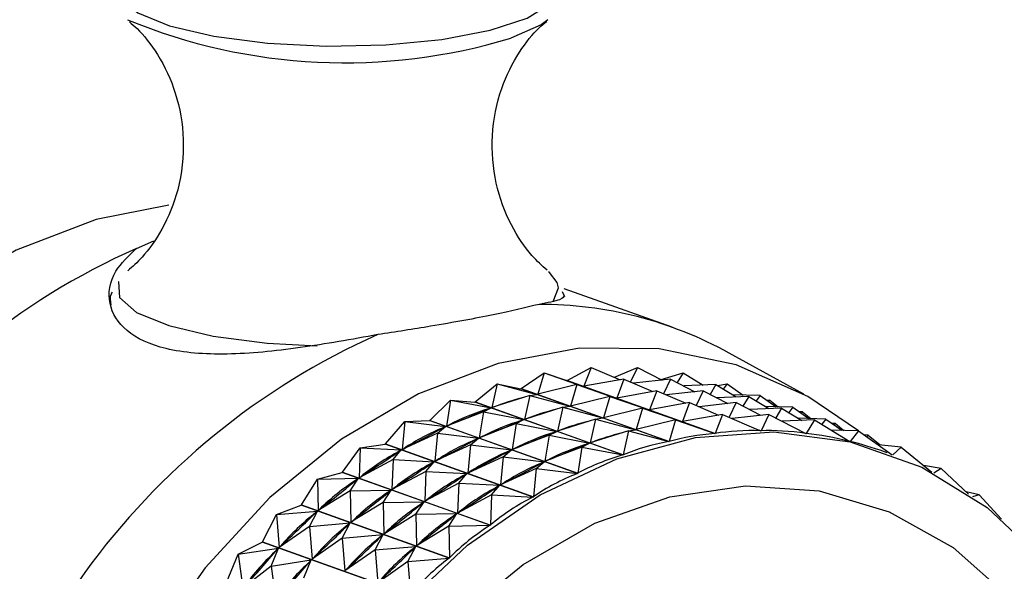
# Model space of a CAD drawing. Units: millimetres. Extents: x 19 to 2766, y 46 to 2085.
# Drawn here: x 1453 to 1474, y 293 to 305 of the extents above; entities that cross this region are included whole.
import ezdxf

# ---------------------------------------------------------------- set-up
doc = ezdxf.new("R2010")
doc.units = ezdxf.units.MM
doc.header["$LTSCALE"] = 10

msp = doc.modelspace()

# ---------------------------------------------------------------- linework, layer by layer
at = {"color": 7, "linetype": 'Continuous', "lineweight": 25}
for p, q in [((1455.456, 300.161), (1455.834, 300.329)), ((1464.83, 299.105), (1464.776, 299.213)), ((1467.178, 298.435), (1464.815, 299.28)), ((1470.059, 296.973), (1468.427, 297.873)), ((1463.875, 297.096), (1464.377, 297.44)), ((1464.377, 297.44), (1464.238, 296.971)), ((1464.377, 297.44), (1465.23, 297.144)), ((1464.377, 297.44), (1464.875, 297.271)), ((1464.884, 297.272), (1465.405, 297.56)), ((1465.405, 297.56), (1465.248, 297.146)), ((1465.405, 297.56), (1466.039, 297.288)), ((1465.914, 297.342), (1466.421, 297.56)), ((1466.421, 297.56), (1466.269, 297.241)), ((1466.421, 297.56), (1466.958, 297.283)), ((1466.941, 297.291), (1467.417, 297.44)), ((1467.417, 297.44), (1467.289, 297.226)), ((1467.417, 297.44), (1467.859, 297.171)), ((1462.869, 296.805), (1463.349, 297.201)), ((1463.349, 297.201), (1463.232, 296.68)), ((1463.349, 297.201), (1464.221, 296.967)), ((1463.349, 297.201), (1463.866, 297.094)), ((1465.096, 297.183), (1464.238, 296.971)), ((1464.884, 297.272), (1464.875, 297.271)), ((1468.113, 296.114), (1464.875, 297.271)), ((1464.884, 297.272), (1468.121, 296.115)), ((1465.096, 297.183), (1464.957, 296.714)), ((1465.096, 297.183), (1465.949, 296.887)), ((1465.096, 297.183), (1465.23, 297.144)), ((1466.123, 297.303), (1465.248, 297.146)), ((1466.123, 297.303), (1465.967, 296.889)), ((1466.123, 297.303), (1466.757, 297.031)), ((1467.14, 297.303), (1466.333, 297.213)), ((1467.14, 297.303), (1466.988, 296.984)), ((1467.14, 297.303), (1467.677, 297.026)), ((1468.136, 297.183), (1467.432, 297.153)), ((1468.136, 297.183), (1468.008, 296.969)), ((1468.136, 297.183), (1468.578, 296.914)), ((1468.174, 297.16), (1468.384, 297.201)), ((1468.384, 297.201), (1468.296, 297.086)), ((1468.384, 297.201), (1468.733, 296.954)), ((1464.068, 296.944), (1463.232, 296.68)), ((1463.875, 297.096), (1463.866, 297.094)), ((1467.103, 295.938), (1463.866, 297.094)), ((1463.875, 297.096), (1467.112, 295.94)), ((1464.068, 296.944), (1463.951, 296.423)), ((1464.068, 296.944), (1464.221, 296.967)), ((1464.068, 296.944), (1464.94, 296.71)), ((1465.815, 296.926), (1464.957, 296.714)), ((1465.815, 296.926), (1465.676, 296.457)), ((1465.815, 296.926), (1466.668, 296.631)), ((1465.815, 296.926), (1465.949, 296.887)), ((1466.842, 297.046), (1465.967, 296.889)), ((1466.842, 297.046), (1466.685, 296.633)), ((1466.842, 297.046), (1467.476, 296.774)), ((1467.858, 297.046), (1467.052, 296.956)), ((1467.858, 297.046), (1467.706, 296.727)), ((1467.858, 297.046), (1468.395, 296.769)), ((1468.855, 296.926), (1468.15, 296.896)), ((1469.103, 296.945), (1468.503, 296.96)), ((1468.855, 296.926), (1468.726, 296.713)), ((1468.855, 296.926), (1469.296, 296.658)), ((1469.103, 296.945), (1469.014, 296.829)), ((1469.103, 296.945), (1469.452, 296.697)), ((1461.876, 296.401), (1462.329, 296.846)), ((1462.329, 296.846), (1462.239, 296.276)), ((1462.329, 296.846), (1463.215, 296.674)), ((1462.329, 296.846), (1462.86, 296.802)), ((1462.869, 296.805), (1462.86, 296.802)), ((1466.098, 295.646), (1462.86, 296.802)), ((1462.869, 296.805), (1466.106, 295.649)), ((1464.786, 296.688), (1464.94, 296.71)), ((1467.561, 296.79), (1466.685, 296.633)), ((1467.561, 296.79), (1467.404, 296.376)), ((1467.561, 296.79), (1468.195, 296.518)), ((1468.577, 296.79), (1467.77, 296.7)), ((1468.577, 296.79), (1468.425, 296.47)), ((1468.577, 296.79), (1469.114, 296.513)), ((1469.822, 296.688), (1469.222, 296.703)), ((1469.249, 296.841), (1469.313, 296.846)), ((1469.313, 296.846), (1469.283, 296.817)), ((1469.313, 296.846), (1469.496, 296.696)), ((1463.048, 296.589), (1462.239, 296.276)), ((1463.048, 296.589), (1462.958, 296.02)), ((1463.048, 296.589), (1463.215, 296.674)), ((1463.048, 296.589), (1463.934, 296.417)), ((1463.179, 296.66), (1463.215, 296.674)), ((1464.786, 296.688), (1463.951, 296.423)), ((1464.786, 296.688), (1464.67, 296.167)), ((1464.786, 296.688), (1465.658, 296.453)), ((1466.533, 296.67), (1465.676, 296.457)), ((1466.533, 296.67), (1466.394, 296.201)), ((1466.533, 296.67), (1467.386, 296.374)), ((1466.533, 296.67), (1466.668, 296.631)), ((1468.279, 296.533), (1467.404, 296.376)), ((1468.279, 296.533), (1468.121, 296.115)), ((1468.279, 296.533), (1469.116, 296.174)), ((1469.296, 296.533), (1468.489, 296.443)), ((1469.573, 296.67), (1468.869, 296.639)), ((1469.296, 296.533), (1469.125, 296.174)), ((1469.296, 296.533), (1470.105, 296.116)), ((1469.573, 296.67), (1469.445, 296.456)), ((1469.573, 296.67), (1470.015, 296.401)), ((1469.822, 296.688), (1469.733, 296.573)), ((1469.822, 296.688), (1470.171, 296.44)), ((1470.031, 296.589), (1469.95, 296.597)), ((1470.031, 296.589), (1470.001, 296.56)), ((1470.031, 296.589), (1470.215, 296.439)), ((1460.906, 295.888), (1461.328, 296.377)), ((1461.328, 296.377), (1461.269, 295.764)), ((1461.328, 296.377), (1461.868, 296.397)), ((1461.328, 296.377), (1462.222, 296.268)), ((1461.876, 296.401), (1461.868, 296.397)), ((1465.105, 295.24), (1461.868, 296.397)), ((1461.876, 296.401), (1465.113, 295.244)), ((1462.239, 296.276), (1462.275, 296.291)), ((1463.767, 296.332), (1462.958, 296.02)), ((1463.767, 296.332), (1463.677, 295.763)), ((1463.767, 296.332), (1463.934, 296.417)), ((1463.767, 296.332), (1464.652, 296.161)), ((1463.898, 296.403), (1463.934, 296.417)), ((1465.505, 296.431), (1464.67, 296.167)), ((1465.505, 296.431), (1465.388, 295.91)), ((1465.505, 296.431), (1465.658, 296.453)), ((1465.505, 296.431), (1466.377, 296.197)), ((1467.252, 296.413), (1466.394, 296.201)), ((1467.252, 296.413), (1467.112, 295.94)), ((1467.252, 296.413), (1468.113, 296.114)), ((1467.252, 296.413), (1467.386, 296.374)), ((1470.292, 296.413), (1469.588, 296.382)), ((1470.54, 296.431), (1469.941, 296.446)), ((1470.292, 296.413), (1470.113, 296.115)), ((1470.292, 296.413), (1471.069, 295.94)), ((1470.54, 296.431), (1470.452, 296.316)), ((1470.54, 296.431), (1470.889, 296.184)), ((1470.75, 296.333), (1470.668, 296.34)), ((1470.75, 296.333), (1470.72, 296.304)), ((1470.75, 296.333), (1470.933, 296.182)), ((1462.046, 296.12), (1461.269, 295.764)), ((1462.046, 296.12), (1461.987, 295.507)), ((1462.046, 296.12), (1462.222, 296.268)), ((1462.046, 296.12), (1462.941, 296.012)), ((1462.188, 296.25), (1462.222, 296.268)), ((1464.485, 296.075), (1463.677, 295.763)), ((1464.485, 296.075), (1464.395, 295.506)), ((1464.485, 296.075), (1464.652, 296.161)), ((1464.485, 296.075), (1465.371, 295.904)), ((1464.617, 296.146), (1464.652, 296.161)), ((1466.224, 296.174), (1465.388, 295.91)), ((1466.224, 296.174), (1466.106, 295.649)), ((1466.224, 296.174), (1466.377, 296.197)), ((1466.224, 296.174), (1467.103, 295.938)), ((1469.073, 296.192), (1469.125, 296.174)), ((1470.092, 296.122), (1470.113, 296.115)), ((1471.259, 296.174), (1470.659, 296.189)), ((1471.259, 296.174), (1471.077, 295.938)), ((1471.259, 296.174), (1471.997, 295.651)), ((1471.469, 296.076), (1471.387, 296.084)), ((1471.469, 296.076), (1471.439, 296.047)), ((1471.469, 296.076), (1471.729, 295.863)), ((1460.353, 295.8), (1460.897, 295.883)), ((1460.906, 295.888), (1460.897, 295.883)), ((1464.135, 294.726), (1460.897, 295.883)), ((1460.906, 295.888), (1464.143, 294.731)), ((1462.765, 295.864), (1461.987, 295.507)), ((1462.765, 295.864), (1462.706, 295.25)), ((1462.765, 295.864), (1462.941, 296.012)), ((1462.765, 295.864), (1463.66, 295.755)), ((1462.906, 295.993), (1462.941, 296.012)), ((1462.958, 296.02), (1462.994, 296.034)), ((1465.204, 295.819), (1465.371, 295.904)), ((1465.335, 295.889), (1465.371, 295.904)), ((1471.065, 295.942), (1471.077, 295.938)), ((1472.187, 295.819), (1471.694, 295.866)), ((1459.967, 295.27), (1460.353, 295.8)), ((1460.353, 295.8), (1460.329, 295.147)), ((1460.353, 295.8), (1461.252, 295.754)), ((1461.072, 295.543), (1461.252, 295.754)), ((1461.218, 295.732), (1461.252, 295.754)), ((1461.269, 295.764), (1461.304, 295.782)), ((1463.484, 295.607), (1463.66, 295.755)), ((1463.625, 295.736), (1463.66, 295.755)), ((1463.677, 295.763), (1463.712, 295.777)), ((1465.204, 295.819), (1464.395, 295.506)), ((1465.204, 295.819), (1465.113, 295.244)), ((1465.204, 295.819), (1466.098, 295.646)), ((1471.887, 295.691), (1471.827, 295.713)), ((1472.187, 295.819), (1472.008, 295.647)), ((1472.187, 295.819), (1472.861, 295.267)), ((1461.072, 295.543), (1460.329, 295.147)), ((1461.072, 295.543), (1461.048, 294.89)), ((1461.072, 295.543), (1461.971, 295.497)), ((1461.791, 295.286), (1461.971, 295.497)), ((1461.937, 295.475), (1461.971, 295.497)), ((1461.987, 295.507), (1462.022, 295.525)), ((1463.484, 295.607), (1462.706, 295.25)), ((1463.484, 295.607), (1463.425, 294.993)), ((1463.484, 295.607), (1464.378, 295.498)), ((1464.202, 295.35), (1464.378, 295.498)), ((1464.344, 295.48), (1464.378, 295.498)), ((1464.395, 295.506), (1464.431, 295.521)), ((1473.069, 295.351), (1472.681, 295.415)), ((1459.415, 295.119), (1459.959, 295.265)), ((1459.967, 295.27), (1459.959, 295.265)), ((1463.196, 294.108), (1459.959, 295.265)), ((1459.967, 295.27), (1463.204, 294.114)), ((1461.791, 295.286), (1461.048, 294.89)), ((1461.791, 295.286), (1461.767, 294.633)), ((1461.791, 295.286), (1462.689, 295.24)), ((1462.509, 295.029), (1462.689, 295.24)), ((1462.656, 295.218), (1462.689, 295.24)), ((1462.706, 295.25), (1462.741, 295.269)), ((1464.202, 295.35), (1463.425, 294.993)), ((1464.202, 295.35), (1464.143, 294.731)), ((1464.202, 295.35), (1465.105, 295.24)), ((1473.069, 295.351), (1472.903, 295.245)), ((1473.069, 295.351), (1473.665, 294.791)), ((1459.067, 294.554), (1459.415, 295.119)), ((1459.415, 295.119), (1460.313, 295.135)), ((1459.415, 295.119), (1459.43, 294.431)), ((1460.134, 294.862), (1460.313, 295.135)), ((1460.281, 295.109), (1460.313, 295.135)), ((1460.329, 295.147), (1460.363, 295.169)), ((1462.509, 295.029), (1461.767, 294.633)), ((1462.509, 295.029), (1462.485, 294.376)), ((1462.509, 295.029), (1463.408, 294.984)), ((1463.228, 294.773), (1463.408, 294.984)), ((1463.374, 294.961), (1463.408, 294.984)), ((1463.425, 294.993), (1463.46, 295.012)), ((1460.134, 294.862), (1459.43, 294.431)), ((1460.134, 294.862), (1461.032, 294.878)), ((1460.134, 294.862), (1460.149, 294.174)), ((1460.853, 294.605), (1461.032, 294.878)), ((1461, 294.852), (1461.032, 294.878)), ((1461.048, 294.89), (1461.082, 294.912)), ((1463.228, 294.773), (1462.485, 294.376)), ((1463.228, 294.773), (1463.204, 294.114)), ((1463.228, 294.773), (1464.135, 294.726)), ((1473.895, 294.773), (1473.61, 294.842)), ((1473.895, 294.773), (1473.751, 294.732)), ((1473.895, 294.773), (1474.388, 294.243)), ((1458.523, 294.341), (1459.06, 294.548)), ((1459.067, 294.554), (1459.06, 294.548)), ((1462.297, 293.391), (1459.06, 294.548)), ((1459.067, 294.554), (1462.305, 293.398)), ((1460.853, 294.605), (1460.149, 294.174)), ((1460.853, 294.605), (1461.751, 294.621)), ((1460.853, 294.605), (1460.867, 293.917)), ((1461.571, 294.349), (1461.751, 294.621)), ((1461.718, 294.596), (1461.751, 294.621)), ((1461.767, 294.633), (1461.8, 294.655)), ((1458.217, 293.746), (1458.523, 294.341)), ((1458.523, 294.341), (1459.415, 294.417)), ((1458.523, 294.341), (1458.579, 293.623)), ((1459.242, 294.084), (1459.415, 294.417)), ((1459.384, 294.388), (1459.415, 294.417)), ((1459.43, 294.431), (1459.462, 294.457)), ((1461.571, 294.349), (1460.867, 293.917)), ((1461.571, 294.349), (1462.469, 294.365)), ((1461.571, 294.349), (1461.586, 293.661)), ((1462.29, 294.092), (1462.469, 294.365)), ((1462.437, 294.339), (1462.469, 294.365)), ((1462.485, 294.376), (1462.519, 294.398)), ((1459.242, 294.084), (1460.133, 294.161)), ((1459.96, 293.827), (1460.133, 294.161)), ((1460.103, 294.132), (1460.133, 294.161)), ((1460.149, 294.174), (1460.181, 294.2)), ((1459.242, 294.084), (1458.579, 293.623)), ((1459.242, 294.084), (1459.298, 293.366)), ((1459.96, 293.827), (1460.852, 293.904)), ((1460.679, 293.571), (1460.852, 293.904)), ((1460.821, 293.875), (1460.852, 293.904)), ((1460.867, 293.917), (1460.899, 293.943)), ((1462.29, 294.092), (1461.586, 293.661)), ((1462.29, 294.092), (1463.196, 294.108)), ((1462.29, 294.092), (1462.305, 293.398)), ((1457.684, 293.473), (1458.21, 293.739)), ((1458.217, 293.746), (1458.21, 293.739)), ((1461.447, 292.583), (1458.21, 293.739)), ((1458.217, 293.746), (1461.454, 292.59)), ((1459.96, 293.827), (1459.298, 293.366)), ((1459.96, 293.827), (1460.016, 293.11)), ((1461.586, 293.661), (1461.618, 293.686)), ((1457.423, 292.854), (1457.684, 293.473)), ((1457.684, 293.473), (1458.565, 293.608)), ((1457.684, 293.473), (1457.784, 292.731)), ((1458.403, 293.216), (1458.565, 293.608)), ((1458.536, 293.576), (1458.565, 293.608)), ((1458.579, 293.623), (1458.609, 293.652)), ((1460.679, 293.571), (1460.016, 293.11)), ((1460.679, 293.571), (1461.571, 293.647)), ((1460.679, 293.571), (1460.735, 292.853)), ((1461.398, 293.314), (1461.571, 293.647)), ((1461.54, 293.618), (1461.571, 293.647)), ((1458.403, 293.216), (1459.283, 293.352)), ((1459.121, 292.959), (1459.283, 293.352)), ((1459.255, 293.32), (1459.283, 293.352)), ((1459.298, 293.366), (1459.328, 293.395)), ((1461.398, 293.314), (1460.735, 292.853)), ((1461.398, 293.314), (1462.297, 293.391)), ((1461.398, 293.314), (1461.454, 292.59)), ((1458.403, 293.216), (1457.784, 292.731)), ((1458.403, 293.216), (1458.503, 292.474)), ((1460.016, 293.11), (1460.047, 293.139))]:
    msp.add_line(p, q, dxfattribs=at)
at = {"color": 8, "linetype": 'Continuous', "lineweight": 25, "flags": 128}
for points in [[(1455.343, 306.249), (1455.089, 305.974), (1455.11, 305.635), (1455.483, 305.31), (1456.18, 305.024), (1457.151, 304.796), (1458.323, 304.645), (1459.609, 304.581), (1460.913, 304.61), (1462.14, 304.728), (1463.197, 304.928), (1464.008, 305.194), (1464.51, 305.507), (1464.565, 305.567)], [(1455.068, 299.436), (1455.064, 299.428), (1455.085, 299.087), (1455.459, 298.761), (1456.161, 298.473), (1457.137, 298.244), (1458.315, 298.092), (1459.414, 298.032)], [(1464.575, 299.001), (1464.694, 299.297), (1464.666, 299.413)]]:
    msp.add_lwpolyline(points, dxfattribs=at)
at = {"color": 7, "linetype": 'Continuous', "lineweight": 25, "flags": 128}
for points in [[(1464.46, 305.156), (1464.31, 305.05), (1463.646, 304.757)], [(1456.166, 301.103), (1454.575, 300.789), (1452.826, 300.122), (1451.144, 299.137), (1449.575, 297.86), (1448.158, 296.324), (1446.93, 294.569), (1445.923, 292.641), (1445.164, 290.588), (1444.67, 288.465), (1444.508, 287.178)], [(1464.666, 299.413), (1464.494, 299.633), (1464.476, 299.649)], [(1471.258, 296.174), (1470.148, 296.924), (1468.578, 297.612), (1466.897, 297.966), (1465.148, 297.977), (1463.375, 297.645), (1461.626, 296.978), (1459.945, 295.993), (1458.375, 294.716), (1456.958, 293.18), (1455.73, 291.426), (1454.723, 289.497), (1453.964, 287.444), (1453.47, 285.321), (1453.257, 283.183), (1453.328, 281.083), (1453.683, 279.079), (1454.311, 277.22), (1455.197, 275.555), (1456.318, 274.128), (1457.645, 272.974), (1459.143, 272.125), (1460.774, 271.602), (1462.477, 271.419)], [(1464.023, 271.152), (1462.452, 271.71), (1461.02, 272.59), (1459.767, 273.769), (1458.725, 275.215), (1457.925, 276.887), (1457.386, 278.742), (1457.125, 280.727), (1457.148, 282.789), (1457.455, 284.872), (1458.037, 286.918), (1458.879, 288.873), (1459.957, 290.682), (1461.242, 292.296), (1462.699, 293.671), (1464.288, 294.771), (1465.966, 295.564), (1467.687, 296.029), (1469.405, 296.153), (1471.071, 295.934), (1472.642, 295.377), (1474.073, 294.496), (1475.327, 293.317)], [(1462.456, 292.053), (1463.917, 293.25), (1465.49, 294.152), (1467.128, 294.731), (1468.781, 294.969), (1470.398, 294.859), (1471.93, 294.405), (1473.331, 293.62), (1474.559, 292.528)]]:
    msp.add_lwpolyline(points, dxfattribs=at)
at = {"color": 8, "linetype": 'Continuous', "lineweight": 25}
msp.add_arc((1460.015, 316.682), 12.465, 247.5716, 286.9324, dxfattribs=at)
at = {"color": 7, "linetype": 'Continuous', "lineweight": 25}
for centre, radius, start, end in [((1461.933, 285.627), 15.912, 114.0177, 174.1355), ((1464.283, 290.341), 8.596, 61.183, 90.1129), ((1467.213, 283.741), 15.912, 114.0177, 174.1355)]:
    msp.add_arc(centre, radius, start, end, dxfattribs=at)
for centre, major_axis, ratio, start_param, end_param in [((1482.263, 278.286), (20.401, -17.423), 0.346156, 2.897294, 2.961823), ((1446.979, 290.891), (18.815, 6.972), 0.021313, 5.653677, 5.741729), ((1482.263, 278.286), (21.203, -17.015), 0.363855, 2.89791, 2.985962), ((1482.981, 278.029), (20.401, -17.423), 0.346156, 2.897294, 2.961823), ((1447.698, 290.635), (18.815, 6.972), 0.021313, 5.653677, 5.741729), ((1482.981, 278.029), (21.203, -17.015), 0.363855, 2.89791, 2.985962), ((1483.7, 277.772), (20.401, -17.423), 0.346156, 2.897294, 2.961823), ((1446.979, 290.891), (17.862, 7.272), 0.072751, 5.612763, 5.700815), ((1482.263, 278.286), (21.981, -16.539), 0.379811, 2.92112, 3.009172), ((1448.416, 290.378), (18.815, 6.972), 0.021313, 5.653677, 5.741729), ((1483.7, 277.772), (21.203, -17.015), 0.363855, 2.89791, 2.985962), ((1484.419, 277.515), (20.401, -17.423), 0.346156, 2.897294, 2.961823), ((1485.137, 277.259), (19.578, -17.762), 0.326671, 2.844782, 2.940614), ((1485.137, 277.259), (18.736, -18.032), 0.305341, 2.818698, 2.91453), ((1485.137, 277.259), (-17.88, 18.233), 0.28209, 5.933197, 6.029029), ((1485.137, 277.259), (-17.011, 18.366), 0.25682, 5.905071, 6.000903), ((1447.698, 290.635), (17.862, 7.272), 0.072751, 5.612763, 5.700815), ((1482.981, 278.029), (21.981, -16.539), 0.379811, 2.92112, 3.009172), ((1449.135, 290.121), (18.815, 6.972), 0.021313, 5.653677, 5.741729), ((1484.419, 277.515), (21.203, -17.015), 0.363855, 2.89791, 2.985962), ((1485.137, 277.259), (20.401, -17.423), 0.346156, 2.869881, 2.965713), ((1485.137, 277.259), (-16.132, 18.432), 0.229412, 5.892901, 5.971714), ((1446.979, 290.891), (16.871, 7.549), 0.129, 5.568821, 5.656873), ((1482.263, 278.286), (22.73, -15.996), 0.394053, 2.943442, 3.031494), ((1448.416, 290.378), (17.862, 7.272), 0.072751, 5.612763, 5.700815), ((1483.7, 277.772), (21.981, -16.539), 0.379811, 2.92112, 3.009172), ((1485.137, 277.259), (21.203, -17.015), 0.363855, 2.89402, 2.989852), ((1447.698, 290.635), (16.871, 7.549), 0.129, 5.568821, 5.656873), ((1482.981, 278.029), (22.73, -15.996), 0.394053, 2.943442, 3.031494), ((1449.135, 290.121), (17.862, 7.272), 0.072751, 5.612763, 5.700815), ((1484.419, 277.515), (21.981, -16.539), 0.379811, 2.92112, 3.009172), ((1448.416, 290.378), (16.871, 7.549), 0.129, 5.568821, 5.656873), ((1483.7, 277.772), (22.73, -15.996), 0.394053, 2.943442, 3.031494), ((1485.137, 277.259), (21.981, -16.539), 0.379811, 2.91723, 3.013062), ((1446.979, 290.891), (15.838, 7.812), 0.190607, 5.52084, 5.608892), ((1482.263, 278.286), (23.446, -15.387), 0.406601, 2.964926, 3.052978), ((1447.698, 290.635), (15.838, 7.812), 0.190607, 5.52084, 5.608892), ((1482.981, 278.029), (23.446, -15.387), 0.406601, 2.964926, 3.052978), ((1449.135, 290.121), (16.871, 7.549), 0.129, 5.568821, 5.656873), ((1484.419, 277.515), (22.73, -15.996), 0.394053, 2.943442, 3.031494), ((1448.416, 290.378), (15.838, 7.812), 0.190607, 5.52084, 5.608892), ((1483.7, 277.772), (23.446, -15.387), 0.406601, 2.964926, 3.052978), ((1485.137, 277.259), (22.73, -15.996), 0.394053, 2.939552, 3.035384), ((1446.979, 290.891), (14.758, 8.079), 0.258098, 5.467205, 5.555257), ((1482.263, 278.286), (24.126, -14.717), 0.417465, 2.985635, 3.073687), ((1449.135, 290.121), (15.838, 7.812), 0.190607, 5.52084, 5.608892), ((1484.419, 277.515), (23.446, -15.387), 0.406601, 2.964926, 3.052978), ((1447.698, 290.635), (14.758, 8.079), 0.258098, 5.467205, 5.555257), ((1482.981, 278.029), (24.126, -14.717), 0.417465, 2.985635, 3.073687), ((1485.137, 277.259), (23.446, -15.387), 0.406601, 2.961036, 3.056868), ((1448.416, 290.378), (14.758, 8.079), 0.258098, 5.467205, 5.555257), ((1483.7, 277.772), (24.126, -14.717), 0.417465, 2.985635, 3.073687), ((1446.979, 290.891), (13.615, 8.373), 0.331835, 5.405219, 5.493272), ((1482.263, 278.286), (24.764, -13.988), 0.426648, 3.005645, 3.093697), ((1449.135, 290.121), (14.758, 8.079), 0.258098, 5.467205, 5.555257), ((1484.419, 277.515), (24.126, -14.717), 0.417465, 2.985635, 3.073687), ((1447.698, 290.635), (13.615, 8.373), 0.331835, 5.405219, 5.493272), ((1482.981, 278.029), (24.764, -13.988), 0.426648, 3.005645, 3.093697), ((1485.137, 277.259), (24.126, -14.717), 0.417465, 2.981745, 3.077577)]:
    msp.add_ellipse(centre, major_axis=major_axis, ratio=ratio, start_param=start_param, end_param=end_param, dxfattribs=at)
for points, knots in [([(1455.301, 305.111), (1455.356, 305.067), (1455.542, 304.917), (1455.962, 304.39), (1456.35, 303.558), (1456.532, 302.518), (1456.413, 301.468), (1456.054, 300.586), (1455.613, 299.974), (1455.37, 299.763), (1455.267, 299.673)], [0, 0, 0, 0, 0.053444, 0.18088, 0.324812, 0.476488, 0.639189, 0.78178, 0.907479, 1, 1, 1, 1]), ([(1464.442, 299.686), (1464.332, 299.783), (1464.071, 300.014), (1463.616, 300.677), (1463.284, 301.585), (1463.198, 302.636), (1463.401, 303.643), (1463.799, 304.443), (1464.2, 304.935), (1464.378, 305.078), (1464.433, 305.121)], [0, 0, 0, 0, 0.097403, 0.231287, 0.378847, 0.53183, 0.688455, 0.825828, 0.94701, 1, 1, 1, 1]), ([(1460.737, 298.275), (1460.167, 298.172), (1459.028, 297.967), (1457.395, 297.806), (1456.059, 297.912), (1455.173, 298.324), (1454.796, 298.95), (1454.895, 299.621), (1455.286, 299.998), (1455.456, 300.161)], [0, 0, 0, 0, 0.152811, 0.305552, 0.458106, 0.601643, 0.741339, 0.887817, 1, 1, 1, 1]), ([(1454.924, 299.2), (1454.915, 299.187), (1454.863, 299.112), (1454.882, 299.01), (1454.898, 298.925)], [0, 0, 0, 0, 0.171823, 1, 1, 1, 1]), ([(1464.811, 299.137), (1464.807, 299.104), (1464.798, 299.037), (1464.445, 298.97), (1464.266, 298.937)], [0, 0, 0, 0, 0.493277, 1, 1, 1, 1]), ([(1464.266, 298.937), (1463.961, 298.864), (1463.349, 298.717), (1462.049, 298.477), (1461.128, 298.335), (1460.737, 298.275)], [0, 0, 0, 0, 0.365023, 0.730378, 1, 1, 1, 1])]:
    msp.add_open_spline(points, degree=3, knots=knots, dxfattribs=at)

doc.saveas('drawing.dxf')
